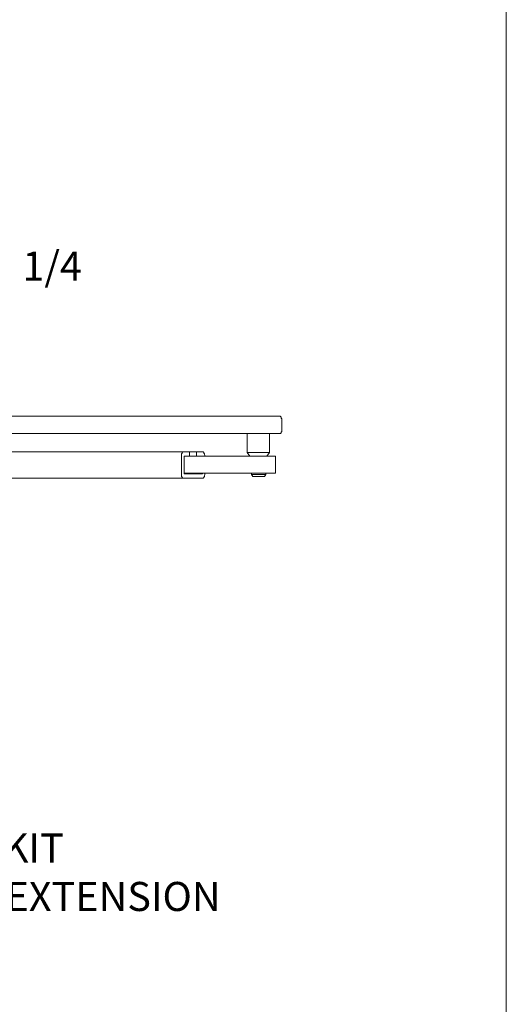
# Model space of a CAD drawing. Units: millimetres. Extents: x 6 to 425, y 2 to 273.
# Drawn here: x 176 to 210, y 146 to 214 of the extents above; entities that cross this region are included whole.
import ezdxf

# ---------------------------------------------------------------- set-up
doc = ezdxf.new("R2010")
doc.units = ezdxf.units.MM

msp = doc.modelspace()

# ---------------------------------------------------------------- linework, layer by layer
at = {"color": 7, "lineweight": 0}
for points in [[(209.507667, 273.092333), (209.507667, 6.35)], [(156.421667, 186.817), (192.405, 186.817)], [(192.405, 186.817), (193.844333, 186.817)], [(194.013667, 186.647667), (193.971333, 186.69), (193.971333, 186.774667), (193.929, 186.774667), (193.929, 186.817), (193.886667, 186.817), (193.844333, 186.817)], [(194.013667, 185.758667), (194.013667, 186.647667)], [(192.405, 185.631667), (156.379333, 185.631667)], [(191.643, 185.631667), (191.643, 184.319333)], [(193.844333, 185.631667), (192.405, 185.631667)], [(193.167, 184.319333), (193.167, 185.631667)], [(193.844333, 185.631667), (193.886667, 185.631667), (193.929, 185.631667), (193.971333, 185.674), (193.971333, 185.716333), (194.013667, 185.758667)], [(187.282667, 184.361667), (144.864667, 184.361667)], [(187.282667, 184.361667), (187.198, 184.361667), (187.155667, 184.319333), (187.155667, 184.277), (187.113333, 184.234667), (187.113333, 184.192333), (187.113333, 184.107667), (187.113333, 184.065333)], [(187.113333, 184.065333), (187.113333, 182.837667)], [(187.663667, 184.361667), (187.282667, 184.361667)], [(187.282667, 184.065333), (187.325, 184.065333)], [(187.282667, 182.837667), (187.282667, 184.065333)], [(187.282667, 184.065333), (191.812333, 184.065333)], [(187.663667, 184.065333), (187.663667, 184.361667)], [(188.129333, 184.361667), (187.663667, 184.361667)], [(188.129333, 184.361667), (188.129333, 184.065333)], [(188.552667, 184.361667), (188.129333, 184.361667)], [(188.722, 184.065333), (188.722, 184.107667), (188.679667, 184.192333), (188.679667, 184.234667), (188.637333, 184.277), (188.637333, 184.319333), (188.595, 184.361667), (188.552667, 184.361667)], [(191.643, 184.319333), (191.812333, 184.065333)], [(193.167, 184.319333), (191.643, 184.319333)], [(191.812333, 184.065333), (193.378667, 184.065333)], [(192.997667, 184.065333), (193.167, 184.319333)], [(193.378667, 184.065333), (193.590333, 184.065333)], [(193.590333, 184.023), (193.590333, 184.065333)], [(193.590333, 182.88), (193.590333, 184.023)], [(187.113333, 182.837667), (187.113333, 182.668333), (187.155667, 182.626), (187.155667, 182.583667), (187.198, 182.541333), (187.240333, 182.541333), (187.282667, 182.541333)], [(191.812333, 182.88), (187.282667, 182.88)], [(188.552667, 182.837667), (187.282667, 182.837667)], [(188.552667, 182.88), (188.552667, 182.837667)], [(188.552667, 182.541333), (188.595, 182.541333), (188.637333, 182.583667), (188.637333, 182.626), (188.679667, 182.668333), (188.679667, 182.710667), (188.722, 182.795333), (188.722, 182.837667)], [(188.722, 182.837667), (188.722, 182.88)], [(193.378667, 182.88), (191.812333, 182.88)], [(191.939333, 182.88), (191.939333, 182.795333)], [(191.939333, 182.795333), (192.024, 182.668333)], [(191.939333, 182.795333), (192.913, 182.795333)], [(192.828333, 182.668333), (192.024, 182.668333)], [(192.828333, 182.668333), (192.913, 182.795333)], [(192.913, 182.795333), (192.913, 182.88)], [(193.590333, 182.88), (193.378667, 182.88)], [(187.282667, 182.541333), (144.864667, 182.541333)], [(187.282667, 182.541333), (188.552667, 182.541333)]]:
    msp.add_lwpolyline(points, dxfattribs=at)

# ---------------------------------------------------------------- texts
at = {"color": 7, "char_height": 2.003749, "attachment_point": 1}
for s, insert in [('{\\fCenturyGothic|b0|i0|c0; 1/4 }', (175.513938, 198.17634)), ('{\\fCenturyGothic|b0|i0|c0;0-12" W/ STD ARM KIT}', (151.299275, 158.044353)), ('{\\fCenturyGothic|b0|i0|c0;12-18" W/ ADD ON EXTENSION}', (151.299275, 154.700018))]:
    msp.add_mtext(s, dxfattribs=dict(at, insert=insert))

doc.saveas('drawing.dxf')
